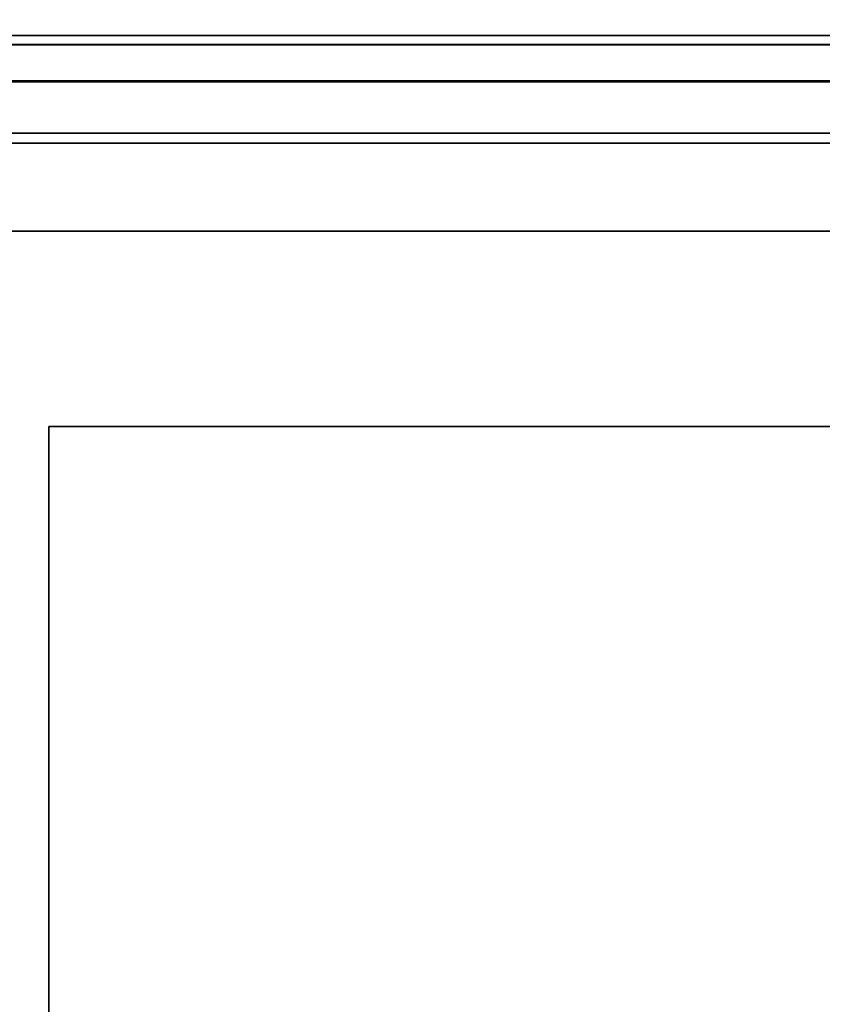
# Model space of a CAD drawing. Extents: x -132 to 102, y -22 to 28.
# Drawn here: x -58 to -50, y 5 to 15 of the extents above; entities that cross this region are included whole.
import ezdxf

# ---------------------------------------------------------------- set-up
doc = ezdxf.new("R2010")
doc.units = 0
for name, color, linetype in [('3D-BLACK', 250, 'CONTINUOUS'), ('3D-CART-BODY', 42, 'CONTINUOUS'), ('3D-CART-TRIM', 5, 'CONTINUOUS'), ('3D-FLAT', 7, 'CONTINUOUS'), ('3D-GLASS-EDGE', 251, 'CONTINUOUS'), ('3D-GLASS-FACE', 9, 'CONTINUOUS'), ('3D-NON', 7, 'CONTINUOUS')]:
    doc.layers.add(name, color=color, linetype=linetype)

msp = doc.modelspace()

# ---------------------------------------------------------------- linework, layer by layer
at = {"layer": '3D-BLACK'}
for points in [[(-100.9, 13.9, 5), (-100.9, 13.9, 33), (-43.1, 13.9, 33), (-43.1, 13.9, 5)], [(-100.9, -13.9, 5), (-100.9, 13.9, 5), (-43.1, 13.9, 5), (-43.1, -13.9, 5)]]:
    msp.add_3dface(points, dxfattribs=at)
at = {"layer": '3D-CART-BODY'}
msp.add_3dface([(-44.5, 14, 5.25), (-44.5, 14, 33), (-99.5, 14, 33), (-99.5, 14, 5.25)], dxfattribs=at)
at = {"layer": '3D-CART-TRIM'}
msp.add_3dface([(-44.5, 14, 5), (-44.5, 14, 5.25), (-99.5, 14, 5.25), (-99.5, 14, 5)], dxfattribs=at)
at = {"layer": '3D-FLAT'}
for points, invisible_edges in [([(-42.1, 15, 33.9), (-42.1, 16, 33.9), (-69.5, 16, 33.9), (-69.5, 15, 33.9)], 2), ([(-42.1, 15, 34), (-46.125, 11, 34), (-97.875, 11, 34), (-101.9, 15, 34)], 7), ([(-59.375, -9, 34), (-58.125, -9, 34), (-58.125, 11, 34), (-59.375, 11, 34)], 15)]:
    msp.add_3dface(points, dxfattribs=dict(at, invisible_edges=invisible_edges))
for points in [[(-46.5, -13, 6), (-84.5, -13, 6), (-84.5, 13, 6), (-46.5, 13, 6)], [(-58.125, -9, 28), (-46.125, -9, 28), (-46.125, 11, 28), (-58.125, 11, 28)]]:
    msp.add_3dface(points, dxfattribs=at)
at = {"layer": '3D-GLASS-EDGE'}
for points in [[(-44.753, 14.913, 35.507), (-44.753, 14.537, 35.507), (-99.247, 14.537, 35.507), (-99.247, 14.913, 35.507)], [(-99.247, 14.903, 54.262), (-99.247, 14.527, 54.262), (-44.753, 14.527, 54.262), (-44.753, 14.903, 54.262)], [(-43.25, 14, 55.331), (-43.25, 14, 54.979), (-100.75, 14, 54.979), (-100.75, 14, 55.331)]]:
    msp.add_3dface(points, dxfattribs=at)
at = {"layer": '3D-GLASS-FACE', "invisible_edges": 15}
for points in [[(-99.247, 14.913, 35.507), (-99.247, 14.903, 54.262), (-44.753, 14.903, 54.262), (-44.753, 14.913, 35.507)], [(-99.247, 14.537, 35.507), (-44.753, 14.537, 35.507), (-44.753, 14.527, 54.262), (-99.247, 14.527, 54.262)], [(-43.25, 14, 54.979), (-42.875, -3.625, 54.979), (-43.25, -4, 54.979), (-100.75, -4, 54.979)], [(-100.75, -4, 54.979), (-100.75, 14, 54.979), (-43.25, 14, 54.979)], [(-43.25, 14, 55.331), (-100.75, 14, 55.331), (-100.75, -4, 55.331), (-43.25, -4, 55.331)]]:
    msp.add_3dface(points, dxfattribs=at)
at = {"layer": '3D-NON'}
for points in [[(-42.1, 15, 34), (-42.1, 15, 33), (-101.9, 15, 33), (-101.9, 15, 34)], [(-46.5, 13, 6), (-46.5, 13, 7), (-84.5, 13, 7), (-84.5, 13, 6)], [(-58.125, 11, 28), (-58.125, 11, 34), (-58.125, -9, 34), (-58.125, -9, 28)], [(-46.125, 11, 28), (-46.125, 11, 34), (-58.125, 11, 34), (-58.125, 11, 28)]]:
    msp.add_3dface(points, dxfattribs=at)

doc.saveas('drawing.dxf')
